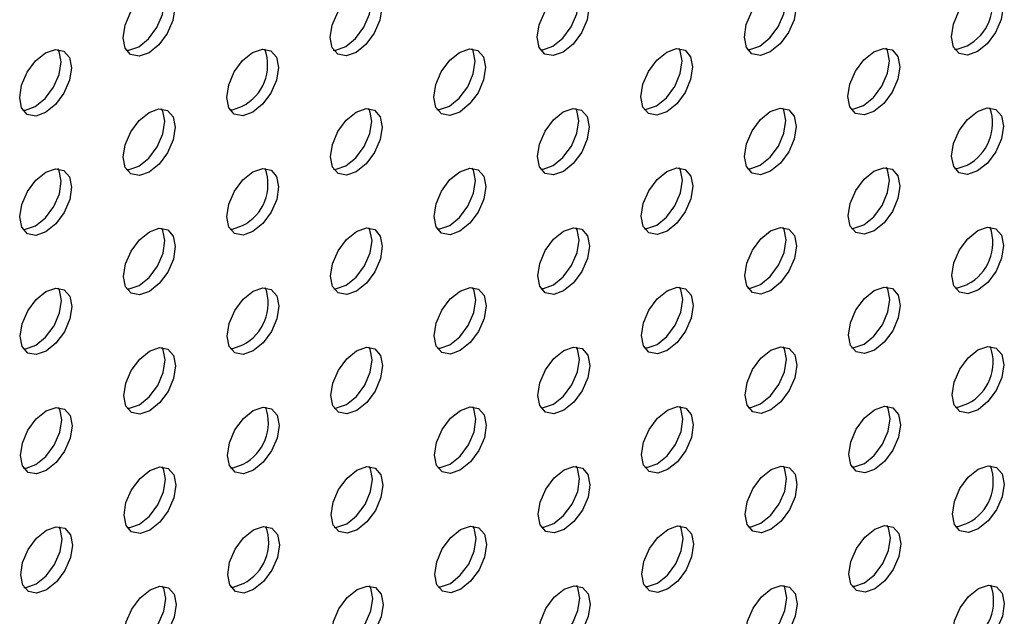
# Model space of a CAD drawing. Units: inches. Extents: x 30.9 to 80.3, y 17.2 to 105.8.
# Drawn here: x 70.3 to 71.6, y 89.6 to 90.4 of the extents above; entities that cross this region are included whole.
import ezdxf

# ---------------------------------------------------------------- set-up
doc = ezdxf.new("R2010")
doc.units = ezdxf.units.IN
doc.header["$MEASUREMENT"] = 0

msp = doc.modelspace()

# ---------------------------------------------------------------- linework, layer by layer
at = {"color": 7, "linetype": 'Continuous', "lineweight": 25, "flags": 128}
for points in [[(70.4896, 90.4047), (70.4763, 90.4001), (70.4649, 90.4022), (70.4573, 90.4109), (70.4547, 90.4247), (70.4573, 90.4417), (70.4648, 90.4591), (70.4761, 90.4743), (70.4894, 90.4851), (70.5027, 90.4897), (70.5141, 90.4876), (70.5217, 90.4789), (70.5244, 90.465), (70.5217, 90.4481), (70.5142, 90.4307), (70.5029, 90.4155), (70.4896, 90.4047)], [(70.4757, 90.4127), (70.489, 90.4235), (70.5003, 90.4388), (70.5078, 90.4562), (70.5104, 90.4731), (70.5078, 90.4869), (70.5062, 90.4898)], [(70.7684, 90.405), (70.7551, 90.4004), (70.7438, 90.4026), (70.7363, 90.4113), (70.7336, 90.4251), (70.7362, 90.442), (70.7437, 90.4594), (70.755, 90.4747), (70.7682, 90.4854), (70.7816, 90.4901), (70.7929, 90.4879), (70.8005, 90.4792), (70.8032, 90.4654), (70.8005, 90.4485), (70.793, 90.4311), (70.7818, 90.4159), (70.7684, 90.405)], [(70.7545, 90.4131), (70.7679, 90.4239), (70.7791, 90.4391), (70.7866, 90.4565), (70.7893, 90.4734), (70.7866, 90.4872), (70.785, 90.4901)], [(71.0473, 90.4054), (71.0339, 90.4008), (71.0226, 90.403), (71.0151, 90.4116), (71.0124, 90.4255), (71.015, 90.4424), (71.0225, 90.4598), (71.0338, 90.475), (71.0472, 90.4858), (71.0604, 90.4904), (71.0718, 90.4883), (71.0794, 90.4796), (71.0821, 90.4658), (71.0795, 90.4489), (71.072, 90.4315), (71.0606, 90.4162), (71.0473, 90.4054)], [(71.0334, 90.4135), (71.0467, 90.4242), (71.058, 90.4395), (71.0656, 90.4569), (71.0682, 90.4738), (71.0655, 90.4876), (71.0639, 90.4905)], [(71.3261, 90.4058), (71.3129, 90.4012), (71.3016, 90.4034), (71.294, 90.412), (71.2913, 90.4259), (71.2939, 90.4428), (71.3015, 90.4602), (71.3127, 90.4754), (71.326, 90.4861), (71.3394, 90.4908), (71.3506, 90.4886), (71.3582, 90.4799), (71.3609, 90.4661), (71.3583, 90.4492), (71.3508, 90.4318), (71.3395, 90.4166), (71.3261, 90.4058)], [(71.3122, 90.4138), (71.3256, 90.4246), (71.3369, 90.4398), (71.3444, 90.4572), (71.347, 90.4741), (71.3443, 90.488), (71.3427, 90.4909)], [(71.6051, 90.4062), (71.5917, 90.4015), (71.5804, 90.4037), (71.5728, 90.4124), (71.5701, 90.4262), (71.5728, 90.4431), (71.5803, 90.4605), (71.5915, 90.4757), (71.6049, 90.4865), (71.6182, 90.4911), (71.6295, 90.4889), (71.637, 90.4803), (71.6397, 90.4664), (71.6371, 90.4495), (71.6296, 90.4321), (71.6183, 90.4169), (71.6051, 90.4062)], [(70.3503, 90.3242), (70.337, 90.3195), (70.3257, 90.3217), (70.3181, 90.3304), (70.3155, 90.3443), (70.3181, 90.3612), (70.3256, 90.3786), (70.3368, 90.3938), (70.3501, 90.4045), (70.3635, 90.4092), (70.3748, 90.407), (70.3824, 90.3983), (70.3851, 90.3845), (70.3824, 90.3676), (70.3749, 90.3502), (70.3637, 90.335), (70.3503, 90.3242)], [(70.3364, 90.3322), (70.3498, 90.343), (70.361, 90.3582), (70.3685, 90.3756), (70.3712, 90.3925), (70.3685, 90.4064), (70.3669, 90.4093)], [(70.459, 90.408), (70.4624, 90.4081), (70.4757, 90.4127)], [(70.6292, 90.3246), (70.6158, 90.3199), (70.6045, 90.3221), (70.597, 90.3307), (70.5943, 90.3446), (70.5969, 90.3615), (70.6044, 90.3789), (70.6157, 90.3941), (70.629, 90.4049), (70.6423, 90.4095), (70.6536, 90.4073), (70.6612, 90.3987), (70.6639, 90.3848), (70.6612, 90.3679), (70.6537, 90.3505), (70.6425, 90.3353), (70.6292, 90.3246)], [(70.7378, 90.4083), (70.7412, 90.4084), (70.7545, 90.4131)], [(70.908, 90.3249), (70.8947, 90.3203), (70.8834, 90.3224), (70.8758, 90.3311), (70.8731, 90.3449), (70.8757, 90.3618), (70.8832, 90.3792), (70.8946, 90.3945), (70.9079, 90.4052), (70.9213, 90.4099), (70.9325, 90.4077), (70.9401, 90.3991), (70.9428, 90.3852), (70.9402, 90.3683), (70.9327, 90.3509), (70.9214, 90.3357), (70.908, 90.3249)], [(70.8941, 90.3329), (70.9075, 90.3437), (70.9188, 90.3589), (70.9263, 90.3763), (70.9289, 90.3932), (70.9262, 90.4071), (70.9246, 90.41)], [(71.0167, 90.4087), (71.02, 90.4088), (71.0334, 90.4135)], [(71.187, 90.3253), (71.1736, 90.3206), (71.1623, 90.3228), (71.1547, 90.3315), (71.152, 90.3453), (71.1546, 90.3622), (71.1622, 90.3796), (71.1734, 90.3948), (71.1868, 90.4056), (71.2001, 90.4103), (71.2114, 90.4081), (71.2189, 90.3994), (71.2216, 90.3856), (71.219, 90.3686), (71.2115, 90.3512), (71.2002, 90.336), (71.187, 90.3253)], [(71.173, 90.3333), (71.1863, 90.344), (71.1976, 90.3593), (71.2051, 90.3767), (71.2077, 90.3936), (71.205, 90.4074), (71.2034, 90.4103)], [(71.2955, 90.4091), (71.2989, 90.4092), (71.3122, 90.4138)], [(71.4658, 90.3256), (71.4525, 90.321), (71.4411, 90.3231), (71.4335, 90.3318), (71.4308, 90.3456), (71.4335, 90.3626), (71.441, 90.38), (71.4523, 90.3952), (71.4656, 90.406), (71.4789, 90.4106), (71.4903, 90.4085), (71.4978, 90.3998), (71.5005, 90.3859), (71.4979, 90.369), (71.4904, 90.3516), (71.479, 90.3364), (71.4658, 90.3256)], [(71.4519, 90.3336), (71.4651, 90.3444), (71.4765, 90.3597), (71.484, 90.3771), (71.4866, 90.394), (71.4839, 90.4078), (71.4823, 90.4107)], [(71.5745, 90.4095), (71.5778, 90.4095), (71.5912, 90.4142)], [(70.3197, 90.3275), (70.3231, 90.3276), (70.3364, 90.3322)], [(70.4899, 90.244), (70.4766, 90.2394), (70.4652, 90.2415), (70.4577, 90.2502), (70.455, 90.264), (70.4576, 90.2809), (70.4651, 90.2983), (70.4765, 90.3136), (70.4898, 90.3244), (70.503, 90.329), (70.5144, 90.3269), (70.522, 90.3182), (70.5247, 90.3043), (70.5221, 90.2874), (70.5145, 90.27), (70.5032, 90.2547), (70.4899, 90.244)], [(70.476, 90.252), (70.4893, 90.2628), (70.5006, 90.2781), (70.5082, 90.2954), (70.5108, 90.3124), (70.5081, 90.3262), (70.5065, 90.3291)], [(70.5985, 90.3278), (70.6019, 90.3279), (70.6153, 90.3326)], [(70.7687, 90.2443), (70.7554, 90.2397), (70.7442, 90.2419), (70.7366, 90.2506), (70.7339, 90.2644), (70.7365, 90.2813), (70.744, 90.2987), (70.7553, 90.314), (70.7686, 90.3247), (70.782, 90.3294), (70.7932, 90.3272), (70.8008, 90.3185), (70.8035, 90.3047), (70.8009, 90.2878), (70.7934, 90.2704), (70.7821, 90.2551), (70.7687, 90.2443)], [(70.7548, 90.2524), (70.7682, 90.2632), (70.7795, 90.2784), (70.787, 90.2958), (70.7896, 90.3127), (70.7869, 90.3265), (70.7853, 90.3294)], [(70.8774, 90.3282), (70.8808, 90.3283), (70.8941, 90.3329)], [(71.0477, 90.2447), (71.0343, 90.2401), (71.023, 90.2422), (71.0154, 90.2509), (71.0127, 90.2648), (71.0153, 90.2817), (71.0229, 90.2991), (71.0341, 90.3143), (71.0475, 90.3251), (71.0608, 90.3297), (71.0722, 90.3276), (71.0797, 90.3189), (71.0824, 90.3051), (71.0798, 90.2882), (71.0723, 90.2708), (71.0609, 90.2555), (71.0477, 90.2447)], [(71.0338, 90.2528), (71.047, 90.2635), (71.0584, 90.2788), (71.0659, 90.2962), (71.0685, 90.3131), (71.0658, 90.3269), (71.0642, 90.3298)], [(71.1562, 90.3285), (71.1597, 90.3286), (71.173, 90.3333)], [(71.3265, 90.2451), (71.3132, 90.2404), (71.3019, 90.2426), (71.2943, 90.2513), (71.2916, 90.2652), (71.2943, 90.2821), (71.3018, 90.2995), (71.313, 90.3147), (71.3263, 90.3254), (71.3397, 90.3301), (71.351, 90.3279), (71.3586, 90.3192), (71.3612, 90.3054), (71.3586, 90.2885), (71.3511, 90.2711), (71.3399, 90.2559), (71.3265, 90.2451)], [(71.3126, 90.2531), (71.326, 90.2639), (71.3372, 90.2791), (71.3447, 90.2965), (71.3473, 90.3134), (71.3446, 90.3273), (71.343, 90.3302)], [(71.4352, 90.3289), (71.4386, 90.329), (71.4519, 90.3336)], [(71.6054, 90.2455), (71.592, 90.2408), (71.5807, 90.243), (71.5732, 90.2516), (71.5705, 90.2655), (71.5731, 90.2824), (71.5806, 90.2998), (71.5918, 90.315), (71.6052, 90.3258), (71.6185, 90.3304), (71.6298, 90.3282), (71.6374, 90.3196), (71.6401, 90.3057), (71.6374, 90.2888), (71.6299, 90.2714), (71.6187, 90.2562), (71.6054, 90.2455)], [(70.3506, 90.1635), (70.3373, 90.1588), (70.3261, 90.161), (70.3185, 90.1697), (70.3158, 90.1835), (70.3184, 90.2005), (70.3259, 90.2179), (70.3372, 90.2331), (70.3505, 90.2438), (70.3638, 90.2485), (70.3751, 90.2463), (70.3827, 90.2376), (70.3854, 90.2238), (70.3828, 90.2069), (70.3752, 90.1895), (70.364, 90.1743), (70.3506, 90.1635)], [(70.3367, 90.1715), (70.3501, 90.1823), (70.3613, 90.1975), (70.3689, 90.2149), (70.3715, 90.2318), (70.3688, 90.2456), (70.3672, 90.2486)], [(70.4593, 90.2473), (70.4627, 90.2474), (70.476, 90.252)], [(70.6295, 90.1639), (70.6162, 90.1592), (70.6049, 90.1614), (70.5973, 90.17), (70.5946, 90.1839), (70.5972, 90.2008), (70.6048, 90.2182), (70.616, 90.2334), (70.6294, 90.2442), (70.6427, 90.2488), (70.6539, 90.2466), (70.6615, 90.238), (70.6642, 90.2241), (70.6616, 90.2072), (70.6541, 90.1898), (70.6428, 90.1746), (70.6295, 90.1639)], [(70.7381, 90.2476), (70.7415, 90.2477), (70.7548, 90.2524)], [(70.9084, 90.1642), (70.8951, 90.1596), (70.8837, 90.1617), (70.8761, 90.1704), (70.8734, 90.1842), (70.8761, 90.2011), (70.8836, 90.2185), (70.8949, 90.2338), (70.9082, 90.2445), (70.9216, 90.2492), (70.9329, 90.247), (70.9404, 90.2384), (70.9431, 90.2245), (70.9405, 90.2076), (70.933, 90.1902), (70.9217, 90.175), (70.9084, 90.1642)], [(70.8945, 90.1722), (70.9078, 90.183), (70.9191, 90.1982), (70.9266, 90.2156), (70.9292, 90.2325), (70.9265, 90.2464), (70.9249, 90.2493)], [(71.0171, 90.248), (71.0204, 90.2481), (71.0338, 90.2528)], [(71.1873, 90.1646), (71.1739, 90.1599), (71.1626, 90.1621), (71.155, 90.1708), (71.1524, 90.1846), (71.155, 90.2015), (71.1625, 90.2189), (71.1737, 90.2341), (71.1871, 90.2449), (71.2004, 90.2496), (71.2117, 90.2474), (71.2193, 90.2387), (71.2219, 90.2248), (71.2193, 90.2079), (71.2118, 90.1905), (71.2006, 90.1753), (71.1873, 90.1646)], [(71.1734, 90.1726), (71.1867, 90.1833), (71.1979, 90.1986), (71.2054, 90.216), (71.208, 90.2329), (71.2054, 90.2467), (71.2038, 90.2496)], [(71.2959, 90.2484), (71.2993, 90.2485), (71.3126, 90.2531)], [(71.4661, 90.1649), (71.4528, 90.1603), (71.4414, 90.1624), (71.4339, 90.1711), (71.4312, 90.1849), (71.4338, 90.2018), (71.4413, 90.2192), (71.4527, 90.2345), (71.4659, 90.2453), (71.4792, 90.2499), (71.4906, 90.2478), (71.4982, 90.2391), (71.5009, 90.2252), (71.4982, 90.2083), (71.4907, 90.1909), (71.4794, 90.1756), (71.4661, 90.1649)], [(71.4522, 90.1729), (71.4655, 90.1837), (71.4768, 90.1989), (71.4843, 90.2163), (71.487, 90.2333), (71.4843, 90.2471), (71.4827, 90.25)], [(71.5748, 90.2488), (71.5781, 90.2488), (71.5915, 90.2535)], [(70.32, 90.1668), (70.3234, 90.1669), (70.3367, 90.1715)], [(70.4903, 90.0833), (70.477, 90.0787), (70.4656, 90.0808), (70.458, 90.0895), (70.4553, 90.1033), (70.4579, 90.1202), (70.4655, 90.1376), (70.4768, 90.1529), (70.4901, 90.1637), (70.5034, 90.1683), (70.5148, 90.1661), (70.5223, 90.1575), (70.525, 90.1436), (70.5224, 90.1267), (70.5149, 90.1093), (70.5035, 90.094), (70.4903, 90.0833)], [(70.4763, 90.0913), (70.4896, 90.1021), (70.501, 90.1173), (70.5085, 90.1347), (70.5111, 90.1517), (70.5084, 90.1655), (70.5068, 90.1684)], [(70.5988, 90.1671), (70.6022, 90.1672), (70.6156, 90.1719)], [(70.7691, 90.0836), (70.7558, 90.079), (70.7445, 90.0812), (70.7369, 90.0899), (70.7342, 90.1037), (70.7369, 90.1206), (70.7444, 90.138), (70.7556, 90.1532), (70.7689, 90.164), (70.7823, 90.1687), (70.7936, 90.1665), (70.8011, 90.1578), (70.8038, 90.144), (70.8012, 90.1271), (70.7937, 90.1097), (70.7824, 90.0944), (70.7691, 90.0836)], [(70.7552, 90.0917), (70.7685, 90.1025), (70.7798, 90.1177), (70.7873, 90.1351), (70.7899, 90.152), (70.7872, 90.1658), (70.7856, 90.1687)], [(70.8778, 90.1675), (70.8812, 90.1676), (70.8945, 90.1722)], [(71.048, 90.084), (71.0346, 90.0793), (71.0233, 90.0815), (71.0157, 90.0902), (71.0131, 90.1041), (71.0157, 90.121), (71.0232, 90.1384), (71.0344, 90.1536), (71.0478, 90.1644), (71.0611, 90.169), (71.0725, 90.1669), (71.0801, 90.1582), (71.0828, 90.1444), (71.0801, 90.1274), (71.0726, 90.11), (71.0613, 90.0948), (71.048, 90.084)], [(71.0341, 90.092), (71.0474, 90.1028), (71.0587, 90.1181), (71.0662, 90.1355), (71.0689, 90.1524), (71.0662, 90.1662), (71.0646, 90.1691)], [(71.1566, 90.1678), (71.16, 90.1679), (71.1734, 90.1726)], [(71.3268, 90.0844), (71.3135, 90.0797), (71.3022, 90.0819), (71.2947, 90.0906), (71.292, 90.1044), (71.2946, 90.1214), (71.3021, 90.1388), (71.3134, 90.154), (71.3266, 90.1647), (71.34, 90.1694), (71.3513, 90.1672), (71.3589, 90.1585), (71.3616, 90.1447), (71.359, 90.1278), (71.3514, 90.1104), (71.3402, 90.0952), (71.3268, 90.0844)], [(71.3129, 90.0924), (71.3263, 90.1032), (71.3375, 90.1184), (71.345, 90.1358), (71.3477, 90.1527), (71.345, 90.1665), (71.3434, 90.1695)], [(71.4355, 90.1682), (71.4389, 90.1683), (71.4522, 90.1729)], [(71.6057, 90.0848), (71.5923, 90.0801), (71.5811, 90.0823), (71.5735, 90.0909), (71.5708, 90.1048), (71.5734, 90.1217), (71.5809, 90.1391), (71.5922, 90.1543), (71.6056, 90.1651), (71.6189, 90.1697), (71.6301, 90.1675), (71.6377, 90.1589), (71.6404, 90.145), (71.6378, 90.1281), (71.6303, 90.1107), (71.619, 90.0955), (71.6057, 90.0848)], [(70.351, 90.0027), (70.3377, 89.9981), (70.3264, 90.0003), (70.3188, 90.009), (70.3161, 90.0228), (70.3188, 90.0397), (70.3263, 90.0571), (70.3375, 90.0724), (70.3508, 90.0831), (70.3642, 90.0878), (70.3755, 90.0856), (70.383, 90.0769), (70.3857, 90.0631), (70.3831, 90.0462), (70.3756, 90.0288), (70.3643, 90.0136), (70.351, 90.0027)], [(70.3371, 90.0108), (70.3504, 90.0216), (70.3617, 90.0368), (70.3692, 90.0542), (70.3718, 90.0711), (70.3691, 90.0849), (70.3675, 90.0878)], [(70.4597, 90.0866), (70.4631, 90.0867), (70.4763, 90.0913)], [(70.6299, 90.0031), (70.6165, 89.9985), (70.6052, 90.0007), (70.5976, 90.0093), (70.5949, 90.0232), (70.5976, 90.0401), (70.6051, 90.0575), (70.6163, 90.0727), (70.6297, 90.0835), (70.643, 90.0881), (70.6543, 90.0859), (70.6619, 90.0773), (70.6645, 90.0634), (70.6619, 90.0465), (70.6544, 90.0291), (70.6432, 90.0139), (70.6299, 90.0031)], [(70.7385, 90.0869), (70.7419, 90.087), (70.7552, 90.0917)], [(70.9087, 90.0035), (70.8954, 89.9989), (70.884, 90.001), (70.8764, 90.0097), (70.8738, 90.0235), (70.8764, 90.0404), (70.8839, 90.0578), (70.8953, 90.0731), (70.9085, 90.0838), (70.9219, 90.0885), (70.9332, 90.0863), (70.9408, 90.0776), (70.9435, 90.0638), (70.9408, 90.0469), (70.9333, 90.0295), (70.9221, 90.0143), (70.9087, 90.0035)], [(70.8948, 90.0115), (70.9082, 90.0223), (70.9194, 90.0375), (70.9269, 90.0549), (70.9296, 90.0718), (70.9269, 90.0857), (70.9253, 90.0886)], [(71.0174, 90.0873), (71.0207, 90.0874), (71.0341, 90.092)], [(71.1876, 90.0039), (71.1742, 89.9992), (71.1629, 90.0014), (71.1554, 90.0101), (71.1527, 90.0239), (71.1553, 90.0408), (71.1628, 90.0582), (71.1741, 90.0734), (71.1875, 90.0842), (71.2007, 90.0888), (71.212, 90.0866), (71.2196, 90.078), (71.2223, 90.0641), (71.2197, 90.0472), (71.2121, 90.0298), (71.2009, 90.0146), (71.1876, 90.0039)], [(71.1737, 90.0119), (71.187, 90.0226), (71.1982, 90.0378), (71.2058, 90.0552), (71.2084, 90.0722), (71.2057, 90.086), (71.2041, 90.0889)], [(71.2962, 90.0877), (71.2996, 90.0878), (71.3129, 90.0924)], [(71.4664, 90.0042), (71.4531, 89.9996), (71.4418, 90.0017), (71.4342, 90.0104), (71.4315, 90.0242), (71.4341, 90.0411), (71.4416, 90.0585), (71.453, 90.0738), (71.4663, 90.0846), (71.4796, 90.0892), (71.4909, 90.087), (71.4985, 90.0784), (71.5012, 90.0645), (71.4986, 90.0476), (71.4911, 90.0302), (71.4797, 90.0149), (71.4664, 90.0042)], [(71.4525, 90.0122), (71.4658, 90.023), (71.4772, 90.0382), (71.4847, 90.0556), (71.4873, 90.0725), (71.4846, 90.0864), (71.483, 90.0893)], [(71.5751, 90.088), (71.5784, 90.0881), (71.5918, 90.0928)], [(70.3204, 90.006), (70.3238, 90.0061), (70.3371, 90.0108)], [(70.4906, 89.9226), (70.4773, 89.918), (70.4659, 89.9201), (70.4583, 89.9288), (70.4556, 89.9426), (70.4583, 89.9595), (70.4658, 89.9769), (70.4771, 89.9922), (70.4904, 90.0029), (70.5037, 90.0076), (70.5151, 90.0054), (70.5227, 89.9968), (70.5254, 89.9829), (70.5227, 89.966), (70.5152, 89.9486), (70.5039, 89.9333), (70.4906, 89.9226)], [(70.4767, 89.9306), (70.49, 89.9413), (70.5013, 89.9566), (70.5088, 89.974), (70.5114, 89.9909), (70.5088, 90.0048), (70.5072, 90.0077)], [(70.5992, 90.0064), (70.6026, 90.0065), (70.616, 90.0112)], [(70.7694, 89.9229), (70.7561, 89.9183), (70.7448, 89.9205), (70.7373, 89.9292), (70.7346, 89.943), (70.7372, 89.9599), (70.7447, 89.9773), (70.756, 89.9925), (70.7692, 90.0033), (70.7826, 90.008), (70.7939, 90.0058), (70.8015, 89.9971), (70.8042, 89.9833), (70.8015, 89.9663), (70.794, 89.9489), (70.7828, 89.9337), (70.7694, 89.9229)], [(70.7555, 89.9309), (70.7689, 89.9417), (70.7801, 89.957), (70.7876, 89.9744), (70.7903, 89.9913), (70.7876, 90.0051), (70.786, 90.008)], [(70.8781, 90.0068), (70.8815, 90.0069), (70.8948, 90.0115)], [(71.0483, 89.9233), (71.0349, 89.9186), (71.0236, 89.9208), (71.0161, 89.9295), (71.0134, 89.9433), (71.016, 89.9603), (71.0235, 89.9777), (71.0348, 89.9929), (71.0482, 90.0037), (71.0614, 90.0083), (71.0728, 90.0062), (71.0804, 89.9975), (71.0831, 89.9836), (71.0805, 89.9667), (71.0729, 89.9493), (71.0616, 89.9341), (71.0483, 89.9233)], [(71.0344, 89.9313), (71.0477, 89.9421), (71.059, 89.9574), (71.0666, 89.9748), (71.0692, 89.9917), (71.0665, 90.0055), (71.0649, 90.0084)], [(71.1569, 90.0071), (71.1603, 90.0072), (71.1737, 90.0119)], [(71.3271, 89.9236), (71.3139, 89.919), (71.3026, 89.9212), (71.295, 89.9299), (71.2923, 89.9437), (71.2949, 89.9606), (71.3025, 89.978), (71.3137, 89.9933), (71.327, 90.004), (71.3404, 90.0087), (71.3516, 90.0065), (71.3592, 89.9978), (71.3619, 89.984), (71.3593, 89.9671), (71.3518, 89.9497), (71.3405, 89.9344), (71.3271, 89.9236)], [(71.3132, 89.9317), (71.3266, 89.9425), (71.3379, 89.9577), (71.3454, 89.9751), (71.348, 89.992), (71.3453, 90.0058), (71.3437, 90.0087)], [(71.4358, 90.0075), (71.4392, 90.0076), (71.4525, 90.0122)], [(71.6061, 89.924), (71.5927, 89.9194), (71.5814, 89.9216), (71.5738, 89.9302), (71.5711, 89.9441), (71.5738, 89.961), (71.5813, 89.9784), (71.5925, 89.9936), (71.6059, 90.0044), (71.6192, 90.009), (71.6305, 90.0068), (71.638, 89.9982), (71.6407, 89.9843), (71.6381, 89.9674), (71.6306, 89.95), (71.6193, 89.9348), (71.6061, 89.924)], [(70.3513, 89.842), (70.338, 89.8374), (70.3267, 89.8396), (70.3191, 89.8483), (70.3165, 89.8621), (70.3191, 89.879), (70.3266, 89.8964), (70.3378, 89.9117), (70.3511, 89.9224), (70.3645, 89.9271), (70.3758, 89.9249), (70.3834, 89.9162), (70.3861, 89.9024), (70.3834, 89.8855), (70.3759, 89.8681), (70.3647, 89.8528), (70.3513, 89.842)], [(70.3374, 89.8501), (70.3508, 89.8609), (70.362, 89.8761), (70.3695, 89.8935), (70.3722, 89.9104), (70.3695, 89.9242), (70.3679, 89.9271)], [(70.46, 89.9259), (70.4634, 89.926), (70.4767, 89.9306)], [(70.6302, 89.8424), (70.6168, 89.8378), (70.6055, 89.8399), (70.598, 89.8486), (70.5953, 89.8625), (70.5979, 89.8794), (70.6054, 89.8968), (70.6167, 89.912), (70.63, 89.9228), (70.6433, 89.9274), (70.6546, 89.9252), (70.6622, 89.9165), (70.6649, 89.9027), (70.6622, 89.8858), (70.6547, 89.8684), (70.6435, 89.8532), (70.6302, 89.8424)], [(70.7388, 89.9262), (70.7422, 89.9263), (70.7555, 89.9309)], [(70.909, 89.8428), (70.8957, 89.8381), (70.8844, 89.8403), (70.8768, 89.849), (70.8741, 89.8628), (70.8767, 89.8797), (70.8842, 89.8971), (70.8956, 89.9124), (70.9089, 89.9231), (70.9223, 89.9278), (70.9335, 89.9256), (70.9411, 89.9169), (70.9438, 89.9031), (70.9412, 89.8862), (70.9337, 89.8688), (70.9224, 89.8536), (70.909, 89.8428)], [(70.8951, 89.8508), (70.9085, 89.8616), (70.9197, 89.8768), (70.9273, 89.8942), (70.9299, 89.9111), (70.9272, 89.925), (70.9256, 89.9279)], [(71.0177, 89.9266), (71.021, 89.9267), (71.0344, 89.9313)], [(71.188, 89.8432), (71.1746, 89.8385), (71.1633, 89.8407), (71.1557, 89.8493), (71.153, 89.8632), (71.1556, 89.8801), (71.1632, 89.8975), (71.1744, 89.9127), (71.1878, 89.9235), (71.2011, 89.9281), (71.2124, 89.9259), (71.2199, 89.9173), (71.2226, 89.9034), (71.22, 89.8865), (71.2125, 89.8691), (71.2012, 89.8539), (71.188, 89.8432)], [(71.174, 89.8512), (71.1873, 89.8619), (71.1986, 89.8771), (71.2061, 89.8945), (71.2087, 89.9114), (71.206, 89.9253), (71.2044, 89.9282)], [(71.2965, 89.9269), (71.2999, 89.927), (71.3132, 89.9317)], [(71.4668, 89.8435), (71.4535, 89.8389), (71.4421, 89.841), (71.4345, 89.8497), (71.4318, 89.8635), (71.4345, 89.8804), (71.442, 89.8978), (71.4533, 89.9131), (71.4666, 89.9238), (71.4799, 89.9285), (71.4913, 89.9263), (71.4988, 89.9177), (71.5015, 89.9038), (71.4989, 89.8869), (71.4914, 89.8695), (71.48, 89.8542), (71.4668, 89.8435)], [(71.4529, 89.8515), (71.4661, 89.8622), (71.4775, 89.8775), (71.485, 89.8949), (71.4876, 89.9118), (71.4849, 89.9257), (71.4833, 89.9286)], [(71.5755, 89.9273), (71.5788, 89.9274), (71.5922, 89.9321)], [(70.3207, 89.8453), (70.3241, 89.8454), (70.3374, 89.8501)], [(70.4909, 89.7619), (70.4776, 89.7573), (70.4662, 89.7594), (70.4587, 89.7681), (70.456, 89.7819), (70.4586, 89.7988), (70.4661, 89.8162), (70.4775, 89.8315), (70.4908, 89.8422), (70.504, 89.8469), (70.5154, 89.8447), (70.523, 89.8361), (70.5257, 89.8222), (70.5231, 89.8053), (70.5155, 89.7879), (70.5042, 89.7726), (70.4909, 89.7619)], [(70.477, 89.7699), (70.4903, 89.7806), (70.5016, 89.7959), (70.5092, 89.8133), (70.5118, 89.8302), (70.5091, 89.8441), (70.5075, 89.847)], [(70.5995, 89.8457), (70.6029, 89.8458), (70.6163, 89.8505)], [(70.7697, 89.7622), (70.7564, 89.7576), (70.7452, 89.7598), (70.7376, 89.7685), (70.7349, 89.7823), (70.7375, 89.7992), (70.745, 89.8166), (70.7563, 89.8318), (70.7696, 89.8426), (70.783, 89.8473), (70.7942, 89.8451), (70.8018, 89.8364), (70.8045, 89.8225), (70.8019, 89.8056), (70.7944, 89.7882), (70.7831, 89.773), (70.7697, 89.7622)], [(70.7558, 89.7702), (70.7692, 89.781), (70.7805, 89.7963), (70.788, 89.8137), (70.7906, 89.8306), (70.7879, 89.8444), (70.7863, 89.8473)], [(70.8784, 89.8461), (70.8818, 89.8462), (70.8951, 89.8508)], [(71.0487, 89.7626), (71.0353, 89.7579), (71.024, 89.7601), (71.0164, 89.7688), (71.0137, 89.7826), (71.0163, 89.7995), (71.0239, 89.8169), (71.0351, 89.8322), (71.0485, 89.843), (71.0618, 89.8476), (71.0732, 89.8454), (71.0807, 89.8368), (71.0834, 89.8229), (71.0808, 89.806), (71.0733, 89.7886), (71.0619, 89.7733), (71.0487, 89.7626)], [(71.0348, 89.7706), (71.048, 89.7814), (71.0594, 89.7966), (71.0669, 89.814), (71.0695, 89.831), (71.0668, 89.8448), (71.0652, 89.8477)], [(71.1572, 89.8464), (71.1607, 89.8465), (71.174, 89.8512)], [(71.3275, 89.7629), (71.3142, 89.7583), (71.3029, 89.7605), (71.2953, 89.7692), (71.2926, 89.783), (71.2953, 89.7999), (71.3028, 89.8173), (71.314, 89.8326), (71.3273, 89.8433), (71.3407, 89.848), (71.352, 89.8458), (71.3596, 89.8371), (71.3622, 89.8233), (71.3596, 89.8064), (71.3521, 89.789), (71.3409, 89.7737), (71.3275, 89.7629)], [(71.3136, 89.771), (71.327, 89.7818), (71.3382, 89.797), (71.3457, 89.8144), (71.3483, 89.8313), (71.3456, 89.8451), (71.344, 89.848)], [(71.4362, 89.8468), (71.4396, 89.8469), (71.4529, 89.8515)], [(71.6064, 89.7633), (71.593, 89.7587), (71.5817, 89.7608), (71.5742, 89.7695), (71.5715, 89.7834), (71.5741, 89.8003), (71.5816, 89.8177), (71.5928, 89.8329), (71.6062, 89.8437), (71.6195, 89.8483), (71.6308, 89.8461), (71.6384, 89.8374), (71.6411, 89.8236), (71.6384, 89.8067), (71.6309, 89.7893), (71.6197, 89.7741), (71.6064, 89.7633)], [(70.3516, 89.6813), (70.3383, 89.6767), (70.3271, 89.6789), (70.3195, 89.6876), (70.3168, 89.7014), (70.3194, 89.7183), (70.3269, 89.7357), (70.3382, 89.7509), (70.3515, 89.7617), (70.3648, 89.7664), (70.3761, 89.7642), (70.3837, 89.7555), (70.3864, 89.7417), (70.3838, 89.7248), (70.3762, 89.7074), (70.365, 89.6921), (70.3516, 89.6813)], [(70.3377, 89.6894), (70.3511, 89.7002), (70.3623, 89.7154), (70.3699, 89.7328), (70.3725, 89.7497), (70.3698, 89.7635), (70.3682, 89.7664)], [(70.4603, 89.7652), (70.4637, 89.7653), (70.477, 89.7699)], [(70.6305, 89.6817), (70.6172, 89.677), (70.6059, 89.6792), (70.5983, 89.6879), (70.5956, 89.7017), (70.5982, 89.7187), (70.6058, 89.7361), (70.617, 89.7513), (70.6304, 89.7621), (70.6437, 89.7667), (70.6549, 89.7645), (70.6625, 89.7558), (70.6652, 89.742), (70.6626, 89.7251), (70.6551, 89.7077), (70.6438, 89.6925), (70.6305, 89.6817)], [(70.7391, 89.7655), (70.7425, 89.7656), (70.7558, 89.7702)], [(70.9094, 89.6821), (70.8961, 89.6774), (70.8847, 89.6796), (70.8771, 89.6882), (70.8744, 89.7021), (70.8771, 89.719), (70.8846, 89.7364), (70.8959, 89.7517), (70.9092, 89.7624), (70.9226, 89.7671), (70.9339, 89.7649), (70.9414, 89.7562), (70.9441, 89.7424), (70.9415, 89.7255), (70.934, 89.7081), (70.9227, 89.6929), (70.9094, 89.6821)], [(70.8955, 89.6901), (70.9088, 89.7009), (70.9201, 89.7161), (70.9276, 89.7335), (70.9302, 89.7504), (70.9275, 89.7642), (70.9259, 89.7672)], [(71.0181, 89.7659), (71.0214, 89.7659), (71.0348, 89.7706)], [(71.1883, 89.6825), (71.1749, 89.6778), (71.1636, 89.68), (71.156, 89.6886), (71.1534, 89.7025), (71.156, 89.7194), (71.1635, 89.7368), (71.1747, 89.752), (71.1881, 89.7628), (71.2014, 89.7674), (71.2127, 89.7652), (71.2203, 89.7566), (71.2229, 89.7427), (71.2203, 89.7258), (71.2128, 89.7084), (71.2016, 89.6932), (71.1883, 89.6825)], [(71.1744, 89.6905), (71.1877, 89.7012), (71.1989, 89.7164), (71.2064, 89.7338), (71.209, 89.7507), (71.2064, 89.7646), (71.2048, 89.7675)], [(71.2969, 89.7662), (71.3003, 89.7663), (71.3136, 89.771)], [(71.4671, 89.6828), (71.4538, 89.6782), (71.4424, 89.6803), (71.4349, 89.689), (71.4322, 89.7028), (71.4348, 89.7197), (71.4423, 89.7371), (71.4537, 89.7524), (71.4669, 89.7631), (71.4802, 89.7678), (71.4916, 89.7656), (71.4992, 89.757), (71.5019, 89.7431), (71.4992, 89.7262), (71.4917, 89.7088), (71.4804, 89.6935), (71.4671, 89.6828)], [(71.4532, 89.6908), (71.4665, 89.7015), (71.4778, 89.7168), (71.4853, 89.7342), (71.488, 89.7511), (71.4853, 89.765), (71.4837, 89.7679)], [(71.5758, 89.7666), (71.5791, 89.7667), (71.5925, 89.7714)], [(70.321, 89.6846), (70.3244, 89.6847), (70.3377, 89.6894)], [(70.4912, 89.6012), (70.478, 89.5966), (70.4666, 89.5987), (70.459, 89.6074), (70.4563, 89.6212), (70.4589, 89.6381), (70.4665, 89.6555), (70.4778, 89.6708), (70.4911, 89.6815), (70.5044, 89.6862), (70.5158, 89.684), (70.5233, 89.6753), (70.526, 89.6615), (70.5234, 89.6446), (70.5159, 89.6272), (70.5045, 89.6119), (70.4912, 89.6012)], [(70.4773, 89.6092), (70.4906, 89.6199), (70.502, 89.6352), (70.5095, 89.6526), (70.5121, 89.6695), (70.5094, 89.6834), (70.5078, 89.6863)], [(70.5998, 89.685), (70.6032, 89.6851), (70.6166, 89.6897)], [(70.7701, 89.6015), (70.7568, 89.5969), (70.7455, 89.5991), (70.7379, 89.6078), (70.7352, 89.6216), (70.7379, 89.6385), (70.7454, 89.6559), (70.7566, 89.6711), (70.7699, 89.6819), (70.7833, 89.6865), (70.7946, 89.6843), (70.8021, 89.6757), (70.8048, 89.6618), (70.8022, 89.6449), (70.7947, 89.6275), (70.7834, 89.6123), (70.7701, 89.6015)], [(70.7562, 89.6095), (70.7695, 89.6203), (70.7808, 89.6355), (70.7883, 89.6529), (70.7909, 89.6699), (70.7882, 89.6837), (70.7866, 89.6866)], [(70.8788, 89.6854), (70.8822, 89.6855), (70.8955, 89.6901)], [(71.049, 89.6019), (71.0356, 89.5972), (71.0243, 89.5994), (71.0167, 89.6081), (71.0141, 89.6219), (71.0167, 89.6388), (71.0242, 89.6562), (71.0354, 89.6715), (71.0488, 89.6823), (71.0621, 89.6869), (71.0735, 89.6847), (71.0811, 89.6761), (71.0838, 89.6622), (71.0811, 89.6453), (71.0736, 89.6279), (71.0623, 89.6126), (71.049, 89.6019)], [(71.0351, 89.6099), (71.0484, 89.6207), (71.0597, 89.6359), (71.0672, 89.6533), (71.0699, 89.6702), (71.0672, 89.6841), (71.0656, 89.687)], [(71.1576, 89.6857), (71.161, 89.6858), (71.1744, 89.6905)], [(71.3278, 89.6022), (71.3145, 89.5976), (71.3032, 89.5998), (71.2957, 89.6085), (71.293, 89.6223), (71.2956, 89.6392), (71.3031, 89.6566), (71.3144, 89.6718), (71.3276, 89.6826), (71.341, 89.6873), (71.3523, 89.6851), (71.3599, 89.6764), (71.3626, 89.6626), (71.3599, 89.6457), (71.3524, 89.6283), (71.3412, 89.613), (71.3278, 89.6022)], [(71.3139, 89.6103), (71.3273, 89.6211), (71.3385, 89.6363), (71.346, 89.6537), (71.3487, 89.6706), (71.346, 89.6844), (71.3444, 89.6873)], [(71.4365, 89.6861), (71.4399, 89.6862), (71.4532, 89.6908)], [(71.6067, 89.6026), (71.5933, 89.5979), (71.5821, 89.6001), (71.5745, 89.6088), (71.5718, 89.6226), (71.5744, 89.6396), (71.5819, 89.657), (71.5932, 89.6722), (71.6066, 89.683), (71.6199, 89.6876), (71.6311, 89.6854), (71.6387, 89.6767), (71.6414, 89.6629), (71.6388, 89.646), (71.6312, 89.6286), (71.62, 89.6134), (71.6067, 89.6026)]]:
    msp.add_lwpolyline(points, dxfattribs=at)
at = {"color": 7, "linetype": 'Continuous', "lineweight": 25}
for centre, start, end in [((71.5625, 90.4701), 297.1561, 19.6943), ((70.5866, 90.3885), 297.1583, 19.6921), ((71.5628, 90.3094), 297.1561, 19.6943), ((70.587, 90.2278), 297.1583, 19.6921), ((71.5632, 90.1487), 297.1561, 19.6943), ((70.5873, 90.0671), 297.1561, 19.6943), ((71.5635, 89.988), 297.1561, 19.6943), ((70.5876, 89.9064), 297.1561, 19.6943), ((71.5638, 89.8273), 297.152, 19.6974), ((70.588, 89.7456), 297.1561, 19.6943), ((71.5642, 89.6665), 297.152, 19.6974)]:
    msp.add_arc(centre, 0.0628, start, end, dxfattribs=at)

doc.saveas('drawing.dxf')
